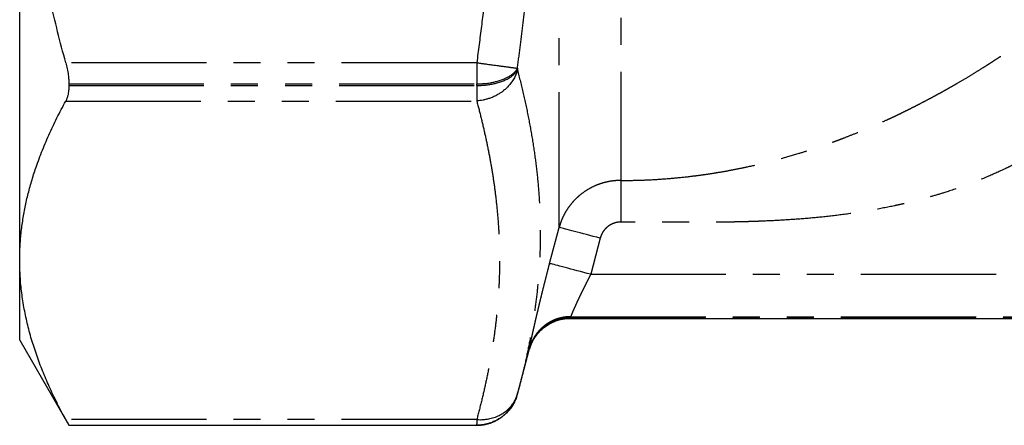
# Model space of a CAD drawing. Extents: x 138 to 266, y 82 to 276.
# Drawn here: x 138 to 185, y 160 to 179 of the extents above; entities that cross this region are included whole.
import ezdxf

# ---------------------------------------------------------------- set-up
doc = ezdxf.new("R2010")
doc.units = 0
doc.linetypes.add('PHANTOM', pattern=[12.7, 6.35, -1.27, 1.27, -1.27, 1.27, -1.27])
doc.layers.get('0').update_dxf_attribs({"linetype": 'CONTINUOUS'})

msp = doc.modelspace()

# ---------------------------------------------------------------- linework, layer by layer
at = {"color": 8, "linetype": 'PHANTOM'}
for p, q in [((163.633, 169.266), (163.633, 203.036)), ((166.535, 201.976), (166.535, 171.471)), ((159.763, 177.002), (140.446, 177.002)), ((161.675, 176.741), (161.675, 176.665)), ((140.591, 176.004), (159.763, 176.004)), ((140.591, 175.933), (159.763, 175.933)), ((159.763, 175.933), (159.763, 176.004)), ((140.446, 175.203), (159.763, 175.203)), ((165.565, 168.76), (165.12, 167.064)), ((165.12, 167.064), (229.443, 167.064)), ((164.168, 165.014), (164.162, 164.992)), ((164.177, 165.071), (164.168, 165.014)), ((164.168, 165.014), (230.395, 165.014)), ((164.177, 165.071), (230.386, 165.071)), ((161.675, 161.436), (161.675, 161.436)), ((159.763, 160.237), (140.446, 160.237))]:
    msp.add_line(p, q, dxfattribs=at)
at = {"color": 7, "linetype": 'CONTINUOUS'}
for p, q in [((138.282, 167.72), (138.282, 191.969)), ((140.591, 176.004), (140.591, 175.933)), ((163.189, 167.571), (163.633, 169.266)), ((138.282, 163.969), (138.282, 167.72)), ((164.16, 164.992), (230.404, 164.992)), ((138.282, 163.969), (140.591, 159.969)), ((161.675, 161.436), (162.231, 163.513)), ((162.236, 163.54), (162.246, 163.596)), ((161.662, 161.394), (161.737, 161.672)), ((161.662, 161.394), (161.702, 161.544)), ((140.591, 159.969), (159.763, 159.969)), ((140.591, 159.969), (140.591, 159.969)), ((140.591, 159.969), (159.763, 159.969)), ((159.763, 159.969), (159.763, 159.969))]:
    msp.add_line(p, q, dxfattribs=at)
at = {"color": 8, "linetype": 'PHANTOM', "flags": 128}
for points in [[(166.535, 171.471), (166.535, 171.427), (166.535, 171.37), (166.535, 171.3), (166.535, 171.216), (166.535, 171.121), (166.535, 171.014), (166.535, 170.897), (166.534, 170.77), (166.534, 170.633), (166.534, 170.489), (166.534, 170.338), (166.534, 170.181), (166.533, 170.02), (166.533, 169.854), (166.533, 169.687), (166.533, 169.518)], [(165.565, 168.76), (165.403, 168.803), (165.241, 168.845), (165.082, 168.887), (164.926, 168.928), (164.774, 168.967), (164.629, 169.005), (164.489, 169.042), (164.358, 169.076), (164.235, 169.108), (164.122, 169.138), (164.018, 169.165), (163.926, 169.189), (163.845, 169.211), (163.777, 169.228), (163.721, 169.243), (163.679, 169.254), (163.649, 169.262), (163.633, 169.266)], [(165.12, 167.064), (164.957, 167.107), (164.795, 167.149), (164.636, 167.191), (164.479, 167.232), (164.328, 167.272), (164.182, 167.31), (164.042, 167.347), (163.911, 167.382), (163.788, 167.414), (163.674, 167.444), (163.571, 167.471), (163.479, 167.495), (163.399, 167.516), (163.33, 167.534), (163.275, 167.549), (163.233, 167.56), (163.204, 167.567), (163.189, 167.571)]]:
    msp.add_lwpolyline(points, dxfattribs=at)
at = {"color": 8, "linetype": 'PHANTOM'}
for points, knots in [([(159.763, 206.935), (159.834, 206.394), (159.974, 205.323), (160.158, 203.731), (160.321, 202.172), (160.461, 200.639), (160.581, 199.095), (160.686, 197.442), (160.769, 195.681), (160.822, 193.842), (160.84, 192.016), (160.824, 190.257), (160.779, 188.553), (160.707, 186.898), (160.61, 185.251), (160.488, 183.623), (160.344, 182.006), (160.176, 180.371), (159.984, 178.698), (159.837, 177.572), (159.763, 177.002)], [0, 0, 0, 0, 0.054557, 0.107914, 0.160079, 0.21106, 0.261722, 0.31473, 0.376597, 0.437826, 0.498439, 0.558995, 0.613595, 0.668714, 0.724366, 0.778419, 0.831823, 0.886548, 0.942605, 1, 1, 1, 1]), ([(161.675, 176.741), (161.719, 177.074), (161.808, 177.754), (161.933, 178.791), (162.053, 179.854), (162.167, 180.933), (162.272, 182.012), (162.368, 183.088), (162.452, 184.153), (162.523, 185.172), (162.582, 186.145), (162.631, 187.079), (162.672, 188.031), (162.705, 189.002), (162.729, 189.991), (162.744, 190.98), (162.746, 191.639), (162.747, 191.969)], [0, 0, 0, 0, 0.066106, 0.134512, 0.205159, 0.276285, 0.347476, 0.418105, 0.48832, 0.557277, 0.618686, 0.679866, 0.740949, 0.805845, 0.870581, 0.93524, 1, 1, 1, 1]), ([(186.05, 178.481), (185.975, 178.542), (185.826, 178.665), (185.576, 178.874), (185.299, 179.108), (185.003, 179.376), (184.693, 179.68), (184.375, 180.014), (184.045, 180.379), (183.705, 180.774), (183.356, 181.193), (183, 181.631), (182.694, 182.015), (182.442, 182.333), (182.247, 182.581), (182.05, 182.831), (181.851, 183.084), (181.651, 183.34), (181.377, 183.688), (181.028, 184.129), (180.6, 184.663), (180.169, 185.189), (179.811, 185.614), (179.529, 185.939), (179.324, 186.174), (179.119, 186.404), (178.952, 186.591), (178.823, 186.734), (178.726, 186.842), (178.624, 186.956), (178.518, 187.074), (178.407, 187.198), (178.291, 187.327), (178.091, 187.551), (177.802, 187.877), (177.419, 188.313), (177.111, 188.667), (176.883, 188.929), (176.743, 189.092), (176.6, 189.258), (176.455, 189.427), (176.323, 189.581), (176.209, 189.715), (176.082, 189.862), (175.922, 190.051), (175.715, 190.295), (175.483, 190.57), (175.227, 190.875), (174.946, 191.211), (174.641, 191.578), (174.429, 191.835), (174.318, 191.969)], [0, 0, 0, 0, 0.03352, 0.066736, 0.100073, 0.136282, 0.171284, 0.206646, 0.242373, 0.278292, 0.313872, 0.349097, 0.383951, 0.402056, 0.420052, 0.437938, 0.455712, 0.473373, 0.490917, 0.526838, 0.561806, 0.595799, 0.628668, 0.643264, 0.658205, 0.673492, 0.687205, 0.693731, 0.70055, 0.707662, 0.715069, 0.722771, 0.73077, 0.739067, 0.764268, 0.790524, 0.817842, 0.827281, 0.836842, 0.846525, 0.85633, 0.866256, 0.873275, 0.87947, 0.891791, 0.905731, 0.921297, 0.938499, 0.957344, 0.977841, 1, 1, 1, 1]), ([(166.535, 171.471), (166.798, 171.473), (167.331, 171.477), (168.142, 171.513), (168.976, 171.574), (169.692, 171.649), (170.284, 171.724), (170.747, 171.791), (171.216, 171.867), (171.674, 171.949), (172.1, 172.032), (172.626, 172.143), (173.28, 172.294), (174.088, 172.503), (174.827, 172.718), (175.491, 172.927), (175.92, 173.072), (176.202, 173.171), (176.336, 173.218), (176.47, 173.266), (176.605, 173.315), (176.74, 173.365), (176.876, 173.416), (177.138, 173.516), (177.534, 173.671), (178.074, 173.893), (178.591, 174.117), (178.948, 174.278), (179.134, 174.364), (179.193, 174.391), (179.253, 174.419), (179.312, 174.447), (179.365, 174.471), (179.441, 174.507), (179.553, 174.56), (179.716, 174.638), (179.914, 174.735), (180.143, 174.848), (180.408, 174.982), (180.709, 175.137), (180.989, 175.284), (181.24, 175.419), (181.454, 175.535), (181.66, 175.649), (181.851, 175.756), (182.021, 175.852), (182.184, 175.946), (182.44, 176.094), (182.776, 176.292), (183.18, 176.537), (183.461, 176.712), (183.632, 176.819), (183.705, 176.865), (183.777, 176.911), (183.847, 176.955), (183.931, 177.009), (184.082, 177.106), (184.287, 177.24), (184.497, 177.379), (184.657, 177.486), (184.774, 177.565), (184.876, 177.635), (184.975, 177.703), (185.083, 177.778), (185.204, 177.863), (185.532, 178.095), (185.812, 178.304), (186.05, 178.481)], [0, 0, 0, 0, 0.03713, 0.075442, 0.11497, 0.155743, 0.177607, 0.199823, 0.222394, 0.245323, 0.266069, 0.284286, 0.32215, 0.361925, 0.403611, 0.43217, 0.46156, 0.468272, 0.475025, 0.481821, 0.488657, 0.495536, 0.502456, 0.509418, 0.535441, 0.563245, 0.592826, 0.615831, 0.618915, 0.622016, 0.625133, 0.628267, 0.631417, 0.633475, 0.640094, 0.649065, 0.659262, 0.6714, 0.685479, 0.701495, 0.719446, 0.730368, 0.741898, 0.754035, 0.763763, 0.772878, 0.781763, 0.790416, 0.814756, 0.837066, 0.857351, 0.861543, 0.865636, 0.869632, 0.87353, 0.87733, 0.88383, 0.898888, 0.912007, 0.91949, 0.926156, 0.932006, 0.937042, 0.943161, 0.950574, 0.958038, 1, 1, 1, 1]), ([(159.763, 177.002), (159.763, 176.915), (159.763, 176.741), (159.763, 176.572), (159.763, 176.488)], [0, 0, 0, 0, 0.5, 1, 1, 1, 1]), ([(159.763, 176.486), (159.763, 176.403), (159.763, 176.237), (159.763, 176.084), (159.763, 176.007)], [0, 0, 0, 0, 0.5, 1, 1, 1, 1]), ([(161.675, 176.665), (161.768, 176.298), (161.953, 175.57), (162.186, 174.476), (162.383, 173.389), (162.54, 172.312), (162.655, 171.247), (162.726, 170.188), (162.754, 169.132), (162.739, 168.119), (162.686, 167.146), (162.6, 166.206), (162.479, 165.26), (162.326, 164.312), (162.14, 163.36), (161.944, 162.481), (161.798, 161.917), (161.735, 161.673)], [0, 0, 0, 0, 0.073067, 0.145137, 0.216675, 0.288103, 0.358587, 0.428479, 0.498618, 0.568608, 0.631006, 0.693637, 0.757082, 0.821233, 0.885529, 0.950337, 1, 1, 1, 1]), ([(159.763, 175.933), (159.763, 175.86), (159.763, 175.712), (159.763, 175.585), (159.763, 175.522)], [0, 0, 0, 0, 0.5, 1, 1, 1, 1]), ([(159.763, 175.522), (159.763, 175.463), (159.763, 175.344), (159.763, 175.253), (159.763, 175.208)], [0, 0, 0, 0, 0.500001, 1, 1, 1, 1]), ([(159.763, 175.203), (159.834, 174.933), (159.974, 174.397), (160.158, 173.601), (160.32, 172.822), (160.461, 172.055), (160.581, 171.284), (160.686, 170.457), (160.769, 169.576), (160.822, 168.657), (160.84, 167.744), (160.824, 166.864), (160.779, 166.012), (160.707, 165.185), (160.61, 164.361), (160.488, 163.547), (160.344, 162.738), (160.176, 161.921), (159.984, 161.084), (159.837, 160.521), (159.763, 160.237)], [0, 0, 0, 0, 0.054548, 0.1079, 0.160064, 0.211048, 0.261715, 0.31472, 0.376585, 0.437816, 0.498434, 0.558983, 0.613582, 0.668703, 0.724362, 0.77843, 0.831847, 0.886575, 0.942623, 1, 1, 1, 1]), ([(188.913, 174.764), (188.79, 174.67), (188.541, 174.48), (188.16, 174.199), (187.779, 173.925), (187.411, 173.667), (187.065, 173.432), (186.737, 173.216), (186.426, 173.019), (186.125, 172.837), (185.828, 172.665), (185.527, 172.497), (185.222, 172.334), (184.912, 172.175), (184.408, 171.929), (183.698, 171.61), (182.765, 171.242), (181.912, 170.95), (181.146, 170.718), (180.632, 170.577), (180.265, 170.484), (180.05, 170.431), (179.834, 170.38), (179.616, 170.33), (179.13, 170.224), (178.362, 170.074), (177.297, 169.906), (176.218, 169.771), (175.168, 169.673), (174.145, 169.602), (173.409, 169.566), (172.928, 169.548), (172.719, 169.541), (172.518, 169.535), (172.341, 169.53), (172.186, 169.527), (172.043, 169.523), (171.895, 169.52), (171.616, 169.515), (171.193, 169.51), (170.613, 169.505), (170.172, 169.504), (169.883, 169.504), (169.759, 169.504), (169.635, 169.504), (169.508, 169.504), (169.381, 169.505), (169.28, 169.505), (169.187, 169.505), (169.093, 169.506), (168.963, 169.506), (168.817, 169.507), (168.657, 169.508), (168.485, 169.509), (168.295, 169.51), (168.086, 169.511), (167.882, 169.512), (167.693, 169.513), (167.527, 169.514), (167.318, 169.515), (167.07, 169.516), (166.791, 169.517), (166.616, 169.518), (166.533, 169.518)], [0, 0, 0, 0, 0.019696, 0.03984, 0.060438, 0.079469, 0.097166, 0.113722, 0.129529, 0.144055, 0.158638, 0.173284, 0.187996, 0.202779, 0.217639, 0.259464, 0.302007, 0.345358, 0.374455, 0.403964, 0.413327, 0.422733, 0.432184, 0.44168, 0.451221, 0.495576, 0.541359, 0.588624, 0.634198, 0.67575, 0.719379, 0.728194, 0.737091, 0.746068, 0.753743, 0.759696, 0.765801, 0.772058, 0.778469, 0.801364, 0.82602, 0.852436, 0.857615, 0.862856, 0.868161, 0.873527, 0.878957, 0.884438, 0.886398, 0.890833, 0.89636, 0.902979, 0.909482, 0.916777, 0.924865, 0.933746, 0.94342, 0.95085, 0.957825, 0.964514, 0.9776, 0.989429, 1, 1, 1, 1]), ([(166.535, 171.471), (166.457, 171.469), (166.299, 171.466), (166.063, 171.438), (165.826, 171.391), (165.565, 171.317), (165.282, 171.208), (164.985, 171.053), (164.748, 170.893), (164.566, 170.746), (164.432, 170.625), (164.308, 170.496), (164.191, 170.361), (164.087, 170.224), (163.989, 170.079), (163.893, 169.918), (163.798, 169.728), (163.706, 169.509), (163.658, 169.35), (163.633, 169.266)], [0, 0, 0, 0, 0.059729, 0.120198, 0.18144, 0.243454, 0.327329, 0.412585, 0.499227, 0.545546, 0.591616, 0.637437, 0.683006, 0.728327, 0.769771, 0.81766, 0.871994, 0.932775, 1, 1, 1, 1]), ([(166.533, 169.518), (166.477, 169.515), (166.367, 169.509), (166.208, 169.467), (166.059, 169.401), (165.922, 169.311), (165.8, 169.201), (165.698, 169.071), (165.617, 168.923), (165.583, 168.815), (165.565, 168.76)], [0, 0, 0, 0, 0.1263273, 0.2488994, 0.3710315, 0.4960588, 0.6199706, 0.7429734, 0.8685557, 1, 1, 1, 1]), ([(162.246, 163.596), (162.248, 163.61), (162.252, 163.637), (162.267, 163.719), (162.29, 163.83), (162.32, 163.974), (162.358, 164.148), (162.403, 164.35), (162.455, 164.581), (162.51, 164.821), (162.566, 165.064), (162.623, 165.304), (162.682, 165.555), (162.745, 165.817), (162.818, 166.116), (162.902, 166.452), (162.995, 166.823), (163.09, 167.196), (163.156, 167.446), (163.189, 167.571)], [0, 0, 0, 0, 0.059971, 0.119677, 0.179472, 0.239715, 0.300895, 0.361838, 0.422945, 0.484623, 0.535606, 0.586192, 0.636627, 0.687159, 0.738031, 0.80458, 0.87006, 0.935023, 1, 1, 1, 1]), ([(165.12, 167.064), (165.091, 167.007), (165.034, 166.898), (164.952, 166.738), (164.876, 166.589), (164.808, 166.451), (164.725, 166.283), (164.631, 166.09), (164.532, 165.88), (164.444, 165.691), (164.367, 165.522), (164.302, 165.375), (164.25, 165.256), (164.212, 165.165), (164.186, 165.1), (164.18, 165.081), (164.177, 165.071)], [0, 0, 0, 0, 0.0608119, 0.1182168, 0.1722214, 0.222829, 0.2700504, 0.3597707, 0.4450389, 0.5259553, 0.6093633, 0.6907564, 0.7703156, 0.8482359, 0.9247243, 1, 1, 1, 1]), ([(164.168, 165.014), (164.1, 165.012), (163.96, 165.009), (163.75, 164.975), (163.54, 164.919), (163.333, 164.838), (163.135, 164.734), (162.948, 164.608), (162.777, 164.461), (162.624, 164.297), (162.493, 164.119), (162.384, 163.932), (162.296, 163.738), (162.256, 163.605), (162.236, 163.54)], [0, 0, 0, 0, 0.078801, 0.159967, 0.243126, 0.32785, 0.413654, 0.500002, 0.58635, 0.672149, 0.756874, 0.840037, 0.921201, 1, 1, 1, 1]), ([(164.177, 165.071), (164.109, 165.069), (163.969, 165.065), (163.759, 165.031), (163.549, 164.975), (163.342, 164.895), (163.144, 164.791), (162.957, 164.664), (162.786, 164.517), (162.633, 164.353), (162.502, 164.176), (162.393, 163.988), (162.305, 163.795), (162.265, 163.662), (162.246, 163.596)], [0, 0, 0, 0, 0.078807, 0.159974, 0.243139, 0.327867, 0.413669, 0.500015, 0.586363, 0.67216, 0.756882, 0.84004, 0.921204, 1, 1, 1, 1]), ([(162.231, 163.513), (162.231, 163.512), (162.231, 163.51), (162.234, 163.528), (162.236, 163.54)], [0, 0, 0, 0, 0.333191, 1, 1, 1, 1]), ([(159.763, 160.237), (159.763, 160.197), (159.763, 160.115), (159.763, 160.065), (159.763, 160.04)], [0, 0, 0, 0, 0.5, 1, 1, 1, 1]), ([(159.763, 159.969), (159.763, 159.972), (159.763, 159.978), (159.763, 160.017), (159.764, 160.037)], [0, 0, 0, 0, 0.5, 1, 1, 1, 1])]:
    msp.add_open_spline(points, degree=3, knots=knots, dxfattribs=at)
at = {"color": 7, "linetype": 'CONTINUOUS'}
for points, knots in [([(140.446, 177.002), (140.317, 177.486), (140.059, 178.455), (139.71, 179.919), (139.391, 181.389), (139.108, 182.866), (138.861, 184.358), (138.654, 185.865), (138.49, 187.386), (138.372, 188.912), (138.296, 190.44), (138.287, 191.459), (138.282, 191.969)], [0, 0, 0, 0, 0.099141, 0.198323, 0.297509, 0.396672, 0.495797, 0.596597, 0.697468, 0.798354, 0.899211, 1, 1, 1, 1]), ([(140.446, 177.002), (140.47, 176.908), (140.519, 176.716), (140.562, 176.451), (140.587, 176.211), (140.59, 176.074), (140.591, 176.004)], [0, 0, 0, 0, 0.276037, 0.559041, 0.777612, 1, 1, 1, 1]), ([(159.763, 177.002), (159.819, 176.994), (159.932, 176.979), (160.103, 176.956), (160.255, 176.935), (160.39, 176.917), (160.512, 176.901), (160.643, 176.883), (160.759, 176.867), (160.86, 176.853), (160.944, 176.842), (161.031, 176.83), (161.12, 176.818), (161.2, 176.807), (161.272, 176.797), (161.336, 176.788), (161.398, 176.78), (161.46, 176.771), (161.497, 176.766), (161.516, 176.763)], [0, 0, 0, 0, 0.077552, 0.155968, 0.238732, 0.292042, 0.351695, 0.418056, 0.491216, 0.535171, 0.582855, 0.634271, 0.689443, 0.74835, 0.79255, 0.83981, 0.89014, 0.94354, 1, 1, 1, 1]), ([(159.763, 176.007), (159.795, 176.008), (159.859, 176.009), (159.956, 176.014), (160.054, 176.019), (160.157, 176.028), (160.267, 176.04), (160.366, 176.055), (160.454, 176.07), (160.53, 176.085), (160.611, 176.103), (160.696, 176.124), (160.784, 176.149), (160.875, 176.179), (160.977, 176.216), (161.092, 176.263), (161.22, 176.324), (161.351, 176.402), (161.478, 176.497), (161.594, 176.611), (161.647, 176.696), (161.675, 176.741)], [0, 0, 0, 0, 0.037664, 0.074446, 0.112172, 0.152259, 0.195657, 0.242915, 0.272125, 0.303764, 0.337894, 0.374544, 0.413735, 0.455466, 0.499718, 0.559256, 0.628281, 0.706874, 0.79505, 0.89278, 1, 1, 1, 1]), ([(159.763, 175.933), (159.83, 175.934), (159.966, 175.936), (160.174, 175.953), (160.38, 175.98), (160.584, 176.019), (160.781, 176.07), (160.938, 176.123), (161.059, 176.173), (161.149, 176.214), (161.241, 176.262), (161.333, 176.317), (161.408, 176.369), (161.467, 176.417), (161.514, 176.459), (161.559, 176.505), (161.602, 176.554), (161.642, 176.608), (161.664, 176.646), (161.675, 176.665)], [0, 0, 0, 0, 0.078599, 0.15747, 0.243077, 0.324491, 0.410376, 0.499893, 0.543437, 0.590895, 0.642275, 0.697583, 0.756808, 0.791163, 0.827986, 0.867281, 0.90905, 0.95329, 1, 1, 1, 1]), ([(161.516, 176.763), (161.547, 176.759), (161.613, 176.75), (161.654, 176.744), (161.675, 176.741)], [0, 0, 0, 0, 0.463649, 1, 1, 1, 1]), ([(161.675, 176.665), (161.655, 176.598), (161.618, 176.472), (161.558, 176.352), (161.53, 176.296)], [0, 0, 0, 0, 0.5331369, 1, 1, 1, 1]), ([(140.591, 175.933), (140.589, 175.85), (140.584, 175.682), (140.55, 175.483), (140.504, 175.321), (140.466, 175.243), (140.446, 175.203)], [0, 0, 0, 0, 0.278313, 0.564673, 0.780683, 1, 1, 1, 1]), ([(161.53, 176.296), (161.494, 176.233), (161.423, 176.111), (161.295, 175.948), (161.164, 175.811), (161.034, 175.698), (160.91, 175.606), (160.8, 175.535), (160.701, 175.478), (160.611, 175.431), (160.524, 175.391), (160.441, 175.357), (160.361, 175.327), (160.285, 175.303), (160.184, 175.275), (160.061, 175.248), (159.912, 175.222), (159.813, 175.212), (159.763, 175.208)], [0, 0, 0, 0, 0.107529, 0.205983, 0.295291, 0.375431, 0.446431, 0.508379, 0.556682, 0.602497, 0.645811, 0.686617, 0.724938, 0.760863, 0.794528, 0.865764, 0.931407, 1, 1, 1, 1]), ([(138.282, 167.72), (138.284, 167.892), (138.288, 168.237), (138.325, 168.799), (138.393, 169.404), (138.5, 170.053), (138.639, 170.7), (138.81, 171.345), (139.029, 172.044), (139.305, 172.798), (139.645, 173.605), (140.023, 174.407), (140.305, 174.938), (140.446, 175.203)], [0, 0, 0, 0, 0.0682163, 0.1364635, 0.2222106, 0.3079968, 0.3938009, 0.4795962, 0.565351, 0.67399, 0.7826643, 0.891348, 1, 1, 1, 1]), ([(140.446, 160.237), (140.317, 160.479), (140.059, 160.963), (139.71, 161.695), (139.391, 162.43), (139.108, 163.169), (138.861, 163.915), (138.654, 164.668), (138.49, 165.429), (138.372, 166.191), (138.296, 166.955), (138.287, 167.465), (138.282, 167.72)], [0, 0, 0, 0, 0.099141, 0.198323, 0.297509, 0.396672, 0.495797, 0.596597, 0.697468, 0.798354, 0.899211, 1, 1, 1, 1]), ([(162.23, 163.508), (162.25, 163.574), (162.29, 163.708), (162.378, 163.902), (162.486, 164.09), (162.618, 164.269), (162.771, 164.434), (162.942, 164.581), (163.129, 164.709), (163.327, 164.813), (163.534, 164.895), (163.744, 164.951), (163.954, 164.985), (164.094, 164.99), (164.162, 164.992)], [0, 0, 0, 0, 0.0788, 0.159962, 0.243125, 0.327849, 0.413651, 0.5, 0.586349, 0.672149, 0.756874, 0.840038, 0.921204, 1, 1, 1, 1]), ([(159.763, 159.969), (159.834, 159.971), (159.971, 159.975), (160.163, 160.007), (160.33, 160.049), (160.483, 160.102), (160.626, 160.165), (160.767, 160.24), (160.9, 160.325), (161.028, 160.423), (161.16, 160.541), (161.285, 160.678), (161.404, 160.836), (161.51, 161.01), (161.606, 161.211), (161.652, 161.36), (161.675, 161.436)], [0, 0, 0, 0, 0.082962, 0.158325, 0.225032, 0.282306, 0.34515, 0.405854, 0.466913, 0.528128, 0.592132, 0.671634, 0.741998, 0.82085, 0.907262, 1, 1, 1, 1]), ([(161.669, 161.419), (161.643, 161.336), (161.591, 161.174), (161.478, 160.954), (161.351, 160.764), (161.22, 160.608), (161.092, 160.483), (160.972, 160.384), (160.861, 160.304), (160.755, 160.239), (160.654, 160.185), (160.557, 160.14), (160.467, 160.103), (160.363, 160.066), (160.246, 160.033), (160.116, 160.005), (159.995, 159.987), (159.878, 159.977), (159.801, 159.975), (159.763, 159.975)], [0, 0, 0, 0, 0.100802, 0.199228, 0.288034, 0.367196, 0.43673, 0.496707, 0.548457, 0.596743, 0.641554, 0.682885, 0.720787, 0.755349, 0.811984, 0.863158, 0.910031, 0.954652, 1, 1, 1, 1]), ([(159.763, 160.237), (159.819, 160.235), (159.932, 160.229), (160.103, 160.238), (160.254, 160.257), (160.39, 160.283), (160.511, 160.315), (160.642, 160.358), (160.759, 160.405), (160.859, 160.454), (160.943, 160.501), (161.03, 160.555), (161.119, 160.619), (161.2, 160.685), (161.271, 160.751), (161.335, 160.817), (161.398, 160.891), (161.459, 160.972), (161.496, 161.031), (161.515, 161.061)], [0, 0, 0, 0, 0.077553, 0.155962, 0.238726, 0.292038, 0.351688, 0.418045, 0.491198, 0.535155, 0.582833, 0.634253, 0.689421, 0.748326, 0.792529, 0.839798, 0.890132, 0.943533, 1, 1, 1, 1]), ([(161.515, 161.061), (161.547, 161.116), (161.607, 161.223), (161.643, 161.339), (161.66, 161.394)], [0, 0, 0, 0, 0.520213, 1, 1, 1, 1]), ([(140.446, 160.237), (140.469, 160.194), (140.516, 160.108), (140.56, 160.027), (140.587, 159.978), (140.59, 159.972), (140.591, 159.969)], [0, 0, 0, 0, 0.265929, 0.53805, 0.766833, 1, 1, 1, 1])]:
    msp.add_open_spline(points, degree=3, knots=knots, dxfattribs=at)

doc.saveas('drawing.dxf')
